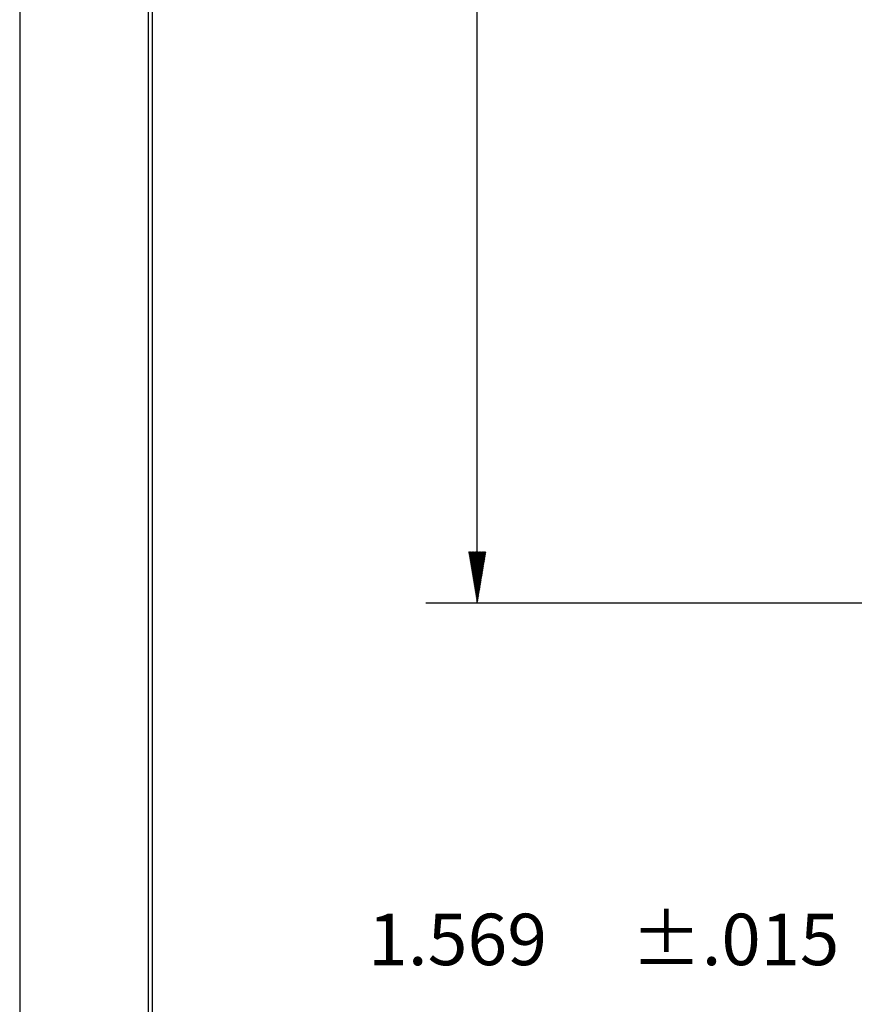
# Model space of a CAD drawing. Units: inches. Extents: x 0 to 17, y 0 to 11.
# Drawn here: x 0 to 2, y 3.8 to 6.2 of the extents above; entities that cross this region are included whole.
import ezdxf

# ---------------------------------------------------------------- set-up
doc = ezdxf.new("R2010")
doc.units = ezdxf.units.IN
doc.header["$MEASUREMENT"] = 0
doc.layers.get('0').update_dxf_attribs({"linetype": 'CONTINUOUS'})
doc.layers.add('1', color=7, linetype='CONTINUOUS')
doc.layers.add('TOP', color=7, linetype='CONTINUOUS')
doc.styles.add('blockfont', font='simplex.shx')

msp = doc.modelspace()

# ---------------------------------------------------------------- linework, layer by layer
at = {"color": 7}
msp.add_line((0, 11), (0, 0), dxfattribs=at)
at = {"layer": '1', "color": 7, "linetype": 'Continuous'}
for p, q in [((0.3125, 10.6875), (0.3125, 0.3125)), ((0.3225, 0.3225), (0.3225, 10.6775)), ((1.1115, 4.7636), (1.1115, 6.3678)), ((3.2873, 4.7636), (0.9865, 4.7636))]:
    msp.add_line(p, q, dxfattribs=at)
at = {"layer": 'TOP', "color": 7, "linetype": 'Continuous'}
for p, q in [((1.0907, 4.8879), (1.0914, 4.8886)), ((1.0909, 4.8867), (1.0929, 4.8886)), ((1.0912, 4.8855), (1.0943, 4.8886)), ((1.0914, 4.8843), (1.0957, 4.8886)), ((1.0916, 4.8831), (1.0971, 4.8886)), ((1.0918, 4.8819), (1.0985, 4.8886)), ((1.092, 4.8806), (1.0999, 4.8886)), ((1.0922, 4.8794), (1.1013, 4.8886)), ((1.0924, 4.8782), (1.1028, 4.8886)), ((1.0926, 4.877), (1.1042, 4.8886)), ((1.0928, 4.8758), (1.1056, 4.8886)), ((1.093, 4.8746), (1.107, 4.8886)), ((1.0932, 4.8734), (1.1084, 4.8886)), ((1.0934, 4.8722), (1.1098, 4.8886)), ((1.0936, 4.8709), (1.1112, 4.8886)), ((1.0938, 4.8697), (1.1127, 4.8886)), ((1.094, 4.8685), (1.1141, 4.8886)), ((1.0942, 4.8673), (1.1155, 4.8886)), ((1.0944, 4.8661), (1.1169, 4.8886)), ((1.0946, 4.8649), (1.1183, 4.8886)), ((1.0948, 4.8637), (1.1197, 4.8886)), ((1.095, 4.8625), (1.1211, 4.8886)), ((1.0952, 4.8613), (1.1226, 4.8886)), ((1.0954, 4.86), (1.124, 4.8886)), ((1.0956, 4.8588), (1.1254, 4.8886)), ((1.0958, 4.8576), (1.1268, 4.8886)), ((1.096, 4.8564), (1.1282, 4.8886)), ((1.0962, 4.8552), (1.1296, 4.8886)), ((1.0964, 4.854), (1.131, 4.8886)), ((1.0966, 4.8528), (1.1325, 4.8886)), ((1.0968, 4.8516), (1.1322, 4.8869)), ((1.097, 4.8504), (1.1319, 4.8852)), ((1.0972, 4.8491), (1.1316, 4.8835)), ((1.0974, 4.8479), (1.1313, 4.8818)), ((1.0976, 4.8467), (1.131, 4.8801)), ((1.0978, 4.8455), (1.1308, 4.8784)), ((1.098, 4.8443), (1.1305, 4.8767)), ((1.0982, 4.8431), (1.1302, 4.875)), ((1.0984, 4.8419), (1.1299, 4.8733)), ((1.0987, 4.8407), (1.1296, 4.8716)), ((1.0989, 4.8394), (1.1293, 4.8699)), ((1.0991, 4.8382), (1.1291, 4.8682)), ((1.0993, 4.837), (1.1288, 4.8665)), ((1.0995, 4.8358), (1.1285, 4.8648)), ((1.0997, 4.8346), (1.1282, 4.8631)), ((1.0999, 4.8334), (1.1279, 4.8614)), ((1.1001, 4.8322), (1.1276, 4.8597)), ((1.1003, 4.831), (1.1273, 4.858)), ((1.1005, 4.8298), (1.1271, 4.8563)), ((1.1007, 4.8285), (1.1268, 4.8546)), ((1.1009, 4.8273), (1.1265, 4.8529)), ((1.1011, 4.8261), (1.1262, 4.8513)), ((1.1013, 4.8249), (1.1259, 4.8496)), ((1.1015, 4.8237), (1.1256, 4.8479)), ((1.1017, 4.8225), (1.1254, 4.8462)), ((1.1019, 4.8213), (1.1251, 4.8445)), ((1.1021, 4.8201), (1.1248, 4.8428)), ((1.1023, 4.8189), (1.1245, 4.8411)), ((1.1025, 4.8176), (1.1242, 4.8394)), ((1.1027, 4.8164), (1.1239, 4.8377)), ((1.1029, 4.8152), (1.1237, 4.836)), ((1.1031, 4.814), (1.1234, 4.8343)), ((1.1033, 4.8128), (1.1231, 4.8326)), ((1.1035, 4.8116), (1.1228, 4.8309)), ((1.1037, 4.8104), (1.1225, 4.8292)), ((1.1039, 4.8092), (1.1222, 4.8275)), ((1.1041, 4.808), (1.1219, 4.8258)), ((1.1043, 4.8067), (1.1217, 4.8241)), ((1.1045, 4.8055), (1.1214, 4.8224)), ((1.1047, 4.8043), (1.1211, 4.8207)), ((1.1049, 4.8031), (1.1208, 4.819)), ((1.1051, 4.8019), (1.1205, 4.8173)), ((1.1053, 4.8007), (1.1202, 4.8156)), ((1.1055, 4.7995), (1.12, 4.8139)), ((1.1057, 4.7983), (1.1197, 4.8122)), ((1.106, 4.797), (1.1194, 4.8105)), ((1.1062, 4.7958), (1.1191, 4.8088)), ((1.1064, 4.7946), (1.1188, 4.8071)), ((1.1066, 4.7934), (1.1185, 4.8054)), ((1.1068, 4.7922), (1.1183, 4.8037)), ((1.107, 4.791), (1.118, 4.802)), ((1.1072, 4.7898), (1.1177, 4.8003)), ((1.1074, 4.7886), (1.1174, 4.7986)), ((1.1076, 4.7874), (1.1171, 4.7969)), ((1.1078, 4.7861), (1.1168, 4.7952)), ((1.108, 4.7849), (1.1165, 4.7935)), ((1.1082, 4.7837), (1.1163, 4.7918)), ((1.1084, 4.7825), (1.116, 4.7901)), ((1.1086, 4.7813), (1.1157, 4.7884)), ((1.1088, 4.7801), (1.1154, 4.7867)), ((1.109, 4.7789), (1.1151, 4.785)), ((1.1092, 4.7777), (1.1148, 4.7833)), ((1.1094, 4.7765), (1.1146, 4.7816)), ((1.1096, 4.7752), (1.1143, 4.7799)), ((1.1098, 4.774), (1.114, 4.7782)), ((1.11, 4.7728), (1.1137, 4.7765)), ((1.1102, 4.7716), (1.1134, 4.7748)), ((1.1104, 4.7704), (1.1131, 4.7731)), ((1.1106, 4.7692), (1.1129, 4.7714)), ((1.1108, 4.768), (1.1126, 4.7697)), ((1.111, 4.7668), (1.1123, 4.768)), ((1.1112, 4.7655), (1.112, 4.7663)), ((1.1114, 4.7643), (1.1117, 4.7646))]:
    msp.add_line(p, q, dxfattribs=at)

# ---------------------------------------------------------------- texts
at = {"layer": 'TOP', "color": 7, "style": 'blockfont'}
for s, width, p in [('±.015', 1.008, (1.485, 3.8843)), ('1.569', 1.021, (0.8461, 3.8843))]:
    msp.add_text(s, height=0.125, dxfattribs=dict(at, width=width)).set_placement(p)

doc.saveas('drawing.dxf')
